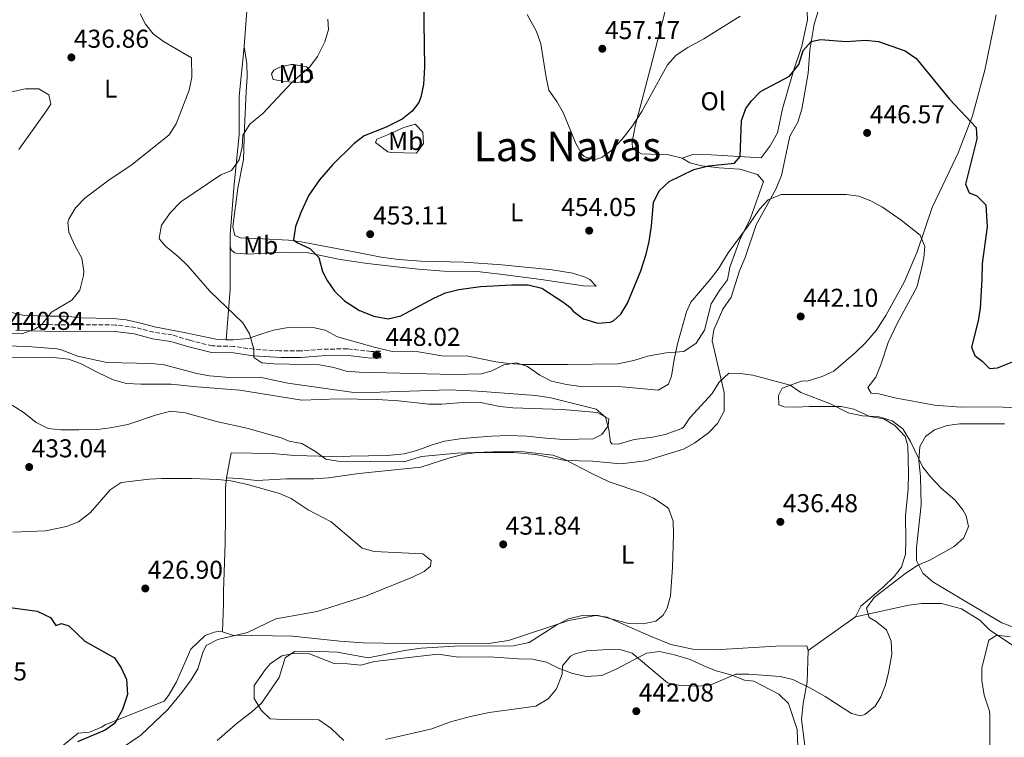
# Model space of a CAD drawing. Units: metres. Extents: x 597378 to 600827, y 4717550 to 4719911.
# Drawn here: x 599618 to 600000, y 4719311 to 4719589 of the extents above; entities that cross this region are included whole.
import ezdxf
from ezdxf.enums import TextEntityAlignment as Align

# ---------------------------------------------------------------- set-up
doc = ezdxf.new("R2010")
doc.units = ezdxf.units.M
doc.header["$MEASUREMENT"] = 0
doc.linetypes.add('DGN Style 3', pattern=[2.435890702152634, 1.739921930109024, -0.6959687720436097])
for name, color, linetype, lineweight in [('Barranco lineal', 142, 'DGN Style 3', 13), ('Camino', 7, 'DGN Style 3', 0), ('Cota de punto acotado terreno', 7, 'Continuous', 0), ('Curva de nivel directora', 30, 'Continuous', 30), ('Curva de nivel intermedia', 30, 'Continuous', 0), ('Etiqueta de uso rústico', 92, 'Continuous', 0), ('Línea de cambio de uso (parcela vista)', 92, 'Continuous', 0), ('Margen derecho', 7, 'Continuous', 0), ('Punto acotado terreno (símbolo)', 7, 'Continuous', 0), ('Texto de Área (paraje) menor', 7, 'Continuous', 0)]:
    doc.layers.add(name, color=color, linetype=linetype, lineweight=lineweight)
doc.styles.add('Style-Arial', font='arial.ttf')

# ---------------------------------------------------------------- blocks, each defined once
blk = doc.blocks.new('5PATER')
at = {"layer": 'Barranco lineal', "linetype": 'Continuous', "lineweight": 0}
h = blk.add_hatch(color=51, dxfattribs=at)
edge = h.paths.add_edge_path()
edge.add_ellipse((0, 0), major_axis=(-0.1095731443231308, -0.1110710700762829), ratio=0.9994222409660317, start_angle=0, end_angle=360)

msp = doc.modelspace()

# ---------------------------------------------------------------- linework, layer by layer
at = {"layer": 'Camino', "color": 7, "linetype": 'DGN Style 3', "lineweight": 0}
msp.add_polyline3d([(599757.9400000019, 4719458.070000002, 448.0899999999965), (599757.839999999, 4719460.630000001, 448.0899999999965), (599754.199999998, 4719460.480000001, 448.029999999999), (599745.0100000014, 4719461.529999999, 446.9900000000052), (599735.0200000001, 4719461.350000001, 446.5099999999948), (599726.920000002, 4719460.710000001, 445.9100000000037), (599718.7399999968, 4719460.730000001, 445.3399999999965), (599708.7600000012, 4719461.34, 444.9100000000037), (599701.0299999998, 4719462.470000001, 444.429999999993), (599692.6400000011, 4719462.630000002, 444.1499999999942), (599683.7100000015, 4719464.859999999, 443.9700000000012), (599677.1099999989, 4719466.9, 443.6100000000006), (599669.8899999993, 4719467.939999999, 443.2100000000063), (599662.7899999982, 4719469.800000002, 442.9700000000013), (599655.1200000013, 4719470.750000002, 442.3899999999995), (599626.4499999986, 4719470.900000001, 440.3099999999978), (599599.9300000003, 4719472.000000001, 438.7299999999959)], dxfattribs=at)
at = {"layer": 'Curva de nivel directora', "color": 30, "linetype": 'Continuous', "lineweight": 30, "flags": 128}
for points, elevation in [([(599774.5099999991, 4719596.789999999), (599774.9099999992, 4719570.710000001), (599774.5099999991, 4719563.99), (599773.5500000002, 4719559.100000001), (599772.7900000003, 4719557.11), (599770.1900000006, 4719553.750000001), (599766.25, 4719550.640000002), (599760.0699999998, 4719547.500000001), (599751.5499999992, 4719544.07), (599747.5599999995, 4719541.039999999), (599739.22, 4719532.880000001), (599734.2099999988, 4719527.09), (599730.029999999, 4719521.119999999), (599727.0599999984, 4719514.710000001), (599724.8999999992, 4719508.950000001), (599724.099999999, 4719503.75), (599725.619999999, 4719502.630000002), (599730.4200000003, 4719500.470000001), (599733.9400000006, 4719496.890000002), (599735.38, 4719491.51), (599737.2199999995, 4719488.07), (599740.0299999992, 4719483.930000001), (599743.8699999992, 4719480.090000001), (599749.7399999988, 4719476.390000002), (599755.2199999995, 4719474.150000001), (599760.899999999, 4719473.109999999), (599765.7699999996, 4719474.260000001), (599778.4999999988, 4719481.109999999), (599783.0399999986, 4719483.210000001), (599788.28, 4719484.570000002), (599796.6599999998, 4719485.670000002), (599808.7799999989, 4719486.390000002), (599815.1400000001, 4719486.390000002), (599820.5000000001, 4719485.03), (599828.9400000002, 4719479.430000001), (599831.2999999983, 4719477.67), (599832.6199999994, 4719476.150000002), (599836.6600000005, 4719473.109999999), (599842.139999999, 4719471.51), (599847.11, 4719471.890000002), (599848.4199999998, 4719472.470000001), (599851.0599999996, 4719474.949999999), (599853.639999999, 4719479.240000002), (599858.8600000005, 4719491.750000001), (599860.9799999993, 4719498.230000001), (599862.0499999999, 4719503.119999999), (599863.02, 4719509.270000001)], 450), ([(599863.02, 4719509.270000001), (599863.7799999999, 4719518.310000002), (599865.91, 4719522.810000001), (599869.8999999999, 4719526.470000001), (599879.4599999997, 4719531.03), (599885.0999999992, 4719532.470000002), (599895.1799999998, 4719533.5), (599897.4299999984, 4719536.060000001), (599897.8699999988, 4719550.060000001), (599899.5799999987, 4719554.689999999), (599901.8299999994, 4719557.74), (599905.3299999997, 4719561.359999999), (599916.5100000001, 4719567.26), (599920.1899999992, 4719571.82), (599921.8299999998, 4719577.180000001), (599924.9500000002, 4719580.7), (599928.5499999988, 4719581.500000001), (599938.5199999999, 4719580.7), (599946.0300000003, 4719581.180000001), (599950.999999999, 4719580.720000001), (599961.4299999983, 4719577.100000001), (599965.5199999987, 4719574.230000001), (599966.4299999984, 4719573.26), (599978.6199999991, 4719558.410000001), (599988.9099999999, 4719547.34), (599989.1899999992, 4719542.939999999), (599984.8599999998, 4719525.42), (599986.2199999987, 4719522.060000001), (599989.2199999985, 4719520.86), (599992.7000000007, 4719517.42), (599993.2599999995, 4719508.820000002), (599991.2199999989, 4719494.619999999), (599991.1799999987, 4719488.539999999), (599990.4999999991, 4719477.260000001), (599989.7500000002, 4719472.320000002), (599987.1799999998, 4719462.220000003), (599988.4600000005, 4719458.86), (599991.2199999989, 4719456.779999999), (599994.1400000001, 4719453.840000001), (599997.1800000002, 4719454.140000002), (600006.9199999988, 4719458.060000001)], 450), ([(599584.730000001, 4719366.95), (599596.5399999995, 4719363.220000002), (599602.19, 4719362.150000001), (599611.3799999988, 4719361.59), (599624.6600000003, 4719359.75), (599629.8999999996, 4719357.27), (599631.9400000003, 4719354.230000001), (599634.0599999992, 4719354.949999999), (599636.9800000006, 4719354.070000002), (599643.1499999998, 4719348.130000002), (599654.6599999986, 4719341.59), (599657.2200000002, 4719337.750000002), (599659.2999999989, 4719333.189999999), (599659.7500000005, 4719327.369999999), (599657.7499999999, 4719321.550000001), (599655.2300000008, 4719316.990000002), (599654.6200000006, 4719316.230000001), (599651.0600000002, 4719313.59), (599640.2999999998, 4719309.11)], 425)]:
    msp.add_lwpolyline(points, dxfattribs=dict(at, elevation=elevation))
at = {"layer": 'Curva de nivel intermedia', "color": 30, "linetype": 'Continuous', "lineweight": 0, "flags": 128}
for points, elevation in [([(599664.6299999999, 4719591.51), (599666.6700000005, 4719587.429999998), (599669.6299999999, 4719583.749999999), (599673.650000001, 4719580.77), (599684.5900000001, 4719574.390000001), (599684.7100000007, 4719566.829999999), (599683.6700000013, 4719561.890000002), (599678.5900000008, 4719548.789999999), (599675.9199999997, 4719544.56), (599661.5300000019, 4719532.970000001), (599652.4400000013, 4719526.970000001), (599643.1100000017, 4719519.91), (599639.4999999997, 4719516.230000001), (599636.9500000017, 4719511.850000001), (599636.5800000007, 4719510.470000001), (599637.0200000008, 4719506.789999999), (599639.2600000005, 4719501.590000001), (599641.9800000007, 4719496.630000001), (599642.7400000007, 4719491.659999999), (599642.6600000003, 4719489.99), (599641.2600000009, 4719484.310000001), (599638.0700000013, 4719480.449999998), (599630.2200000014, 4719475.75), (599626.4500000007, 4719470.899999999), (599623.7800000019, 4719469.109999998), (599618.7000000012, 4719467.27), (599602.1800000012, 4719467.430000001)], 440), ([(599814.7500000013, 4719591.190000001), (599818.35, 4719584.55), (599820.0100000006, 4719579.829999999), (599822.1100000017, 4719566.789999999), (599823.2200000003, 4719561.909999999), (599826.2300000011, 4719557.510000001), (599828.6600000008, 4719553.140000001)], 455), ([(599737.4299999997, 4719589.429999999), (599737.6300000009, 4719585.350000001), (599736.2600000006, 4719580.550000001), (599733.3900000006, 4719574.869999999), (599730.3900000011, 4719570.949999998), (599723.5500000014, 4719564.949999999), (599712.2300000002, 4719552.79), (599707.190000002, 4719548.63), (599704.4900000021, 4719544.400000001), (599704.15, 4719539.75), (599702.99, 4719534.79), (599700.12, 4719530.679999999), (599695.9100000011, 4719529.029999999), (599680.4600000016, 4719518.470000001), (599676.4600000005, 4719514.389999999), (599672.9400000002, 4719509.430000001), (599672.0000000015, 4719504.429999999), (599672.1800000002, 4719503.989999999), (599674.4199999999, 4719501.269999999), (599679.4600000002, 4719497.189999999), (599683.0800000012, 4719493.74), (599691.6100000007, 4719483.869999998), (599704.4600000007, 4719471.59), (599707.02, 4719467.300000001), (599708.7600000012, 4719461.34), (599708.7800000013, 4719458.149999999), (599711.8200000012, 4719456.069999998), (599716.5000000016, 4719455.67), (599734.1399999994, 4719455.269999999), (599739.7400000008, 4719454.23), (599744.5599999998, 4719452.869999998), (599749.6100000015, 4719452.52), (599786.3399999999, 4719451.59), (599797.0599999998, 4719451.829999999), (599801.0200000005, 4719452.949999998), (599805.700000001, 4719455.269999999), (599810.6600000008, 4719456.029999998), (599814.900000001, 4719454.63), (599819.7000000001, 4719451.27), (599824.1800000014, 4719449.02), (599830.030000001, 4719447.640000001), (599836.5000000017, 4719446.71), (599846.4999999999, 4719446.949999999), (599851.5800000003, 4719446.739999999), (599865.5800000015, 4719445.51), (599869.6200000005, 4719447.749999999), (599870.7000000001, 4719450.949999998), (599871.7400000016, 4719457.430000001), (599873.1400000008, 4719463.430000001), (599876.5700000019, 4719475.92), (599878.2599999994, 4719479.67), (599885.7800000008, 4719488.390000001), (599888.8200000006, 4719492.359999999), (599892.7000000009, 4719498.709999999), (599900.5399999997, 4719509.269999999), (599904.8600000005, 4719515.739999999), (599908.2900000013, 4719519.369999999), (599913.2600000001, 4719521.42), (599938.4599999996, 4719521.42), (599943.3800000014, 4719520.739999999), (599948.110000001, 4719518.949999999), (599952.6100000006, 4719516.430000001), (599959.8800000015, 4719511.369999999), (599967.2199999996, 4719505.660000001), (599969.0599999992, 4719501.26), (599968.5800000009, 4719496.859999998), (599967.6100000008, 4719491.960000002), (599965.8800000009, 4719485.41), (599958.440000002, 4719471.63), (599954.7600000007, 4719464.010000001), (599952.0600000008, 4719455.66), (599949.9800000021, 4719450.460000001), (599946.9300000009, 4719446.470000001)], 445), ([(599828.6600000008, 4719553.140000001), (599833.6299999997, 4719541.109999998), (599836.1100000007, 4719536.88), (599836.9100000008, 4719536.150000001), (599840.7500000009, 4719534.79), (599843.7500000005, 4719535.749999999), (599847.7699999993, 4719538.730000001), (599851.6000000006, 4719542.880000001), (599855.6700000007, 4719548), (599859.3000000007, 4719553.569999999), (599869.2300000016, 4719571.67), (599872.5500000007, 4719575.4), (599877.1200000017, 4719578.36), (599883.3500000011, 4719581.739999999), (599897.4200000018, 4719590.600000001)], 455), ([(599608.8700000009, 4719559.909999998), (599620.1100000017, 4719562.31), (599625.2700000005, 4719562.390000001), (599629.190000001, 4719560.069999999), (599629.9500000009, 4719556.470000001), (599627.9500000004, 4719553.270000001), (599617.5500000002, 4719538.789999999)], 435.0000000000001), ([(599603.5800000003, 4719462.869999998), (599620.9400000009, 4719462.470000001), (599632.3400000003, 4719461.46), (599634.0200000012, 4719461.109999999), (599640.4600000008, 4719458.710000001), (599651.7500000007, 4719456.27), (599668.9800000016, 4719455.83), (599673.9500000007, 4719455.239999999), (599686.5800000015, 4719451.909999999), (599691.5000000012, 4719451.009999999), (599699.3399999999, 4719450.390000001), (599711.0999999992, 4719450.470000001), (599721.9800000001, 4719448.230000001), (599746.6200000007, 4719444.71), (599753.7000000017, 4719444.550000001), (599784.5400000005, 4719445.59), (599795.6600000006, 4719445.15), (599818.0999999995, 4719443.429999999), (599823.9400000002, 4719442.470000001), (599841.5800000001, 4719438.069999999), (599845.1000000006, 4719434.949999998), (599846.4999999999, 4719430.230000001), (599847.11, 4719425.269999998), (599847.5400000013, 4719424.630000001), (599850.1000000007, 4719424.550000001), (599856.2600000009, 4719426.390000001), (599863.3799999999, 4719427.269999999), (599868.2800000015, 4719428.259999999), (599874.7400000013, 4719430.57), (599875.5400000014, 4719431.189999999), (599877.9000000019, 4719434.709999999), (599886.5400000007, 4719444.23), (599889.3000000012, 4719448.63), (599892.9900000015, 4719452.060000001), (599897.3800000014, 4719451.989999999), (599902.3400000012, 4719451.33), (599916.8200000008, 4719447.430000001), (599920.9800000006, 4719444.630000002), (599932.3799999999, 4719440.140000001), (599939.3, 4719436.699999998), (599944.8600000012, 4719435.499999999), (599951.3000000007, 4719435.099999999), (599956.3000000007, 4719433.580000001), (599960.5000000007, 4719430.46), (599963.5000000005, 4719425.579999999), (599968.2600000014, 4719415.659999999), (599971.3700000005, 4719411.75), (599975.5400000013, 4719407.310000001), (599980.6200000017, 4719402.939999999)], 440), ([(599946.9300000009, 4719446.470000001), (599948.1800000004, 4719444.300000001), (599951.2200000002, 4719444.06), (599957.4200000007, 4719442.539999999), (599972.7500000017, 4719439.679999998), (599982.9599999998, 4719438.88), (599996.8600000005, 4719439.019999999), (600012.3800000015, 4719438.300000002)], 445), ([(599614.9800000021, 4719439.67), (599619.62, 4719436.71), (599624.3400000007, 4719432.949999998), (599628.9400000006, 4719430.63), (599633.9200000007, 4719430.069999999), (599640.9000000011, 4719430.069999999), (599647.9800000022, 4719430.230000001), (599652.940000002, 4719430.840000001), (599659.8900000012, 4719432.15), (599670.9800000022, 4719435.91), (599676.5400000011, 4719437.269999999), (599682.1, 4719436.63), (599694.2200000014, 4719433.349999999), (599705.9900000019, 4719430.699999999), (599719.3800000006, 4719427.029999999), (599722.4200000004, 4719425.749999999), (599727.3400000001, 4719424.79), (599732.6599999998, 4719421.75), (599736.6200000005, 4719418.689999999), (599741.2600000007, 4719417.99), (599766.980000001, 4719417.669999998), (599773.7400000001, 4719419.749999999), (599787.6200000006, 4719421.029999998), (599801.3800000004, 4719421.59), (599808.4200000013, 4719421.75), (599813.4200000013, 4719421.5), (599824.7000000001, 4719420.310000001), (599829.3899999994, 4719418.569999999), (599839.800000001, 4719413.09), (599846.6300000016, 4719409.949999998), (599859.2200000002, 4719405.67), (599863.770000001, 4719403.609999999), (599869.0900000008, 4719400.100000001), (599869.7400000012, 4719399.349999999), (599871.3799999995, 4719394.630000001), (599871.5000000002, 4719389.619999999), (599871.1400000004, 4719376.710000001), (599870.3400000002, 4719365.75), (599869.0800000018, 4719360.970000001), (599867.5799999997, 4719358.230000001), (599864.7000000009, 4719355.91)], 435.0000000000001), ([(599615.1800000009, 4719390.439999999), (599627.9400000017, 4719390.949999999), (599636.0599999997, 4719392.55), (599640.7300000013, 4719394.34), (599645.3700000015, 4719397.960000001), (599653.0600000005, 4719406.869999998), (599657.2300000014, 4719409.67), (599668.100000001, 4719410.949999999), (599673.1000000011, 4719411.159999999), (599684.6600000014, 4719411.210000001), (599694.7800000003, 4719410.84), (599699.7500000012, 4719410.27), (599706.2700000012, 4719408.909999999), (599718.6200000006, 4719405.429999999), (599723.1900000017, 4719403.399999999), (599729.8600000013, 4719399.029999999), (599738.7500000006, 4719394.38), (599750.7400000001, 4719384.149999999), (599755.3800000004, 4719382.869999999), (599774.3400000014, 4719381.99), (599777.5399999999, 4719379.429999999), (599777.2600000006, 4719377.189999999), (599774.7400000015, 4719375.189999999), (599770.2700000012, 4719372.929999999), (599752.0900000002, 4719365.619999997), (599733.260000001, 4719359.63), (599717.2599999993, 4719356.789999999), (599706.3300000017, 4719351.539999999), (599694.7000000019, 4719348.789999999), (599690.2699999996, 4719346.470000002), (599688.9800000021, 4719343.670000001), (599686.9400000013, 4719337.430000001), (599684.3999999999, 4719333.119999998), (599680.8500000006, 4719328.17), (599675.3400000008, 4719321.569999999)], 430), ([(599980.6200000017, 4719402.939999999), (599983.76, 4719399.109999999), (599985.1000000011, 4719396.779999998), (599985.9000000014, 4719392.539999999), (599984.0999999997, 4719388.220000001), (599980.3800000004, 4719384.880000001), (599970.900000001, 4719379.579999999), (599966.2899999998, 4719377.619999998), (599961.1399999999, 4719374.13), (599949.3400000005, 4719365.019999999), (599946.4300000003, 4719360.929999999), (599947.4600000007, 4719357.260000001), (599949.9000000014, 4719355.820000002), (599954.1000000014, 4719352.460000002), (599956.0199999993, 4719348.060000001), (599956.2200000003, 4719343.060000001), (599954.9800000021, 4719335.900000001), (599953.7200000014, 4719331.119999997), (599951.930000001, 4719326.529999999), (599949.7800000008, 4719322.949999998), (599945.780000002, 4719319.630000001), (599944.060000001, 4719319.189999999), (599940.5400000005, 4719320.069999999), (599930.3800000016, 4719326.71), (599924.3800000001, 4719330.069999999), (599917.7800000019, 4719333.189999999), (599912.9200000004, 4719334.430000001), (599900.6600000004, 4719335.349999999), (599895.6600000004, 4719335.3), (599885.9800000021, 4719331.189999999), (599881.0100000009, 4719330.630000001), (599874.14, 4719330.949999998), (599869.2000000003, 4719331.92), (599855.5400000011, 4719343.51), (599851.2600000007, 4719344.71), (599846.2600000006, 4719344.890000001), (599839.8800000014, 4719344.539999999), (599837.7800000003, 4719344.31), (599832.9900000005, 4719343.029999999), (599831.5800000001, 4719342.31), (599828.4999999999, 4719338.55), (599828.3000000009, 4719335.269999999), (599826.1399999995, 4719329.59), (599822.8800000006, 4719325.81), (599818.150000001, 4719322.960000002), (599800.0800000017, 4719320.439999998), (599792.7800000017, 4719318.9), (599785.0600000013, 4719316.869999998), (599777.7800000013, 4719314.15), (599759.7800000014, 4719309.990000002)], 440), ([(599864.7000000009, 4719355.91), (599859.8100000003, 4719354.810000001), (599854.2600000004, 4719354.960000001), (599842.3400000001, 4719358.069999999), (599836.5800000001, 4719358.230000001), (599830.7800000019, 4719356.789999999), (599826.3300000017, 4719354.509999999), (599815.4800000021, 4719347.619999998), (599809.4400000004, 4719346.310000001), (599786.540000001, 4719346.179999999), (599773.6799999998, 4719345.34), (599767.2300000013, 4719344.5), (599753.1000000006, 4719341.59), (599741.2200000006, 4719343.829999999), (599731.0199999991, 4719344.220000001), (599724.5000000015, 4719344.07), (599720.8200000002, 4719341.59), (599718.5800000003, 4719334.07), (599711.6600000003, 4719324.07), (599707.9400000009, 4719320.730000001), (599702.3399999995, 4719316.470000001), (599694.5099999997, 4719309.57)], 435.0000000000001), ([(600002.1399999999, 4719349.739999999), (599996.9000000006, 4719350.460000001), (599993.8600000008, 4719348.460000001), (599991.1400000006, 4719337.819999998), (599991.1000000003, 4719332.820000002), (599992.0000000012, 4719327.13), (599993.9600000014, 4719321.41), (599994.1800000004, 4719319.98), (599994.0599999997, 4719290.779999999)], 445), ([(599675.3400000008, 4719321.569999999), (599664.9000000004, 4719311.59), (599654.4200000018, 4719304.550000001)], 430)]:
    msp.add_lwpolyline(points, dxfattribs=dict(at, elevation=elevation))
at = {"layer": 'Línea de cambio de uso (parcela vista)', "color": 92, "linetype": 'Continuous', "lineweight": 0, "extrusion": (0.441890234292105, -0.07789444465708477, 0.8936808582088087), "elevation": -102221.9112539891, "flags": 128}
msp.add_lwpolyline([(4751913.669792537, 204586.3369029083), (4751933.042005721, 204588.4764020039), (4751949.764188414, 204591.7747964432)], dxfattribs=at)
at = {"layer": 'Línea de cambio de uso (parcela vista)', "color": 92, "linetype": 'Continuous', "lineweight": 0, "extrusion": (-0.02822192258169353, -0.02004432845616674, 0.9994006944076707), "elevation": -111088.7387283932, "flags": 128}
msp.add_lwpolyline([(-3500250.952679485, 3219941.664719983), (-3500250.952679485, 3219964.19779789)], dxfattribs=at)
at = {"layer": 'Línea de cambio de uso (parcela vista)', "color": 92, "linetype": 'Continuous', "lineweight": 0}
for points in [[(599705.04, 4719578.84, 442.5299999999989), (599706.5099999999, 4719599.67, 443.1300000000047), (599706.3099999996, 4719621.51, 444.8899999999995), (599708.75, 4719638.58, 446.5)], [(599874.8700000001, 4719535.430000001, 452.9100000000035), (599869.5899999999, 4719536.789999999, 453.1499999999942), (599859.1500000004, 4719537.109999999, 453.7899999999936), (599855.5899999999, 4719539.029999999, 454.4700000000012), (599855.4699999997, 4719541.67, 454.6300000000047), (599856.6299999999, 4719547.91, 454.8500000000058), (599863.2699999996, 4719572.949999999, 456.4900000000052), (599868.2699999996, 4719592.470000001, 458.7299999999959), (599868.9900000002, 4719601.970000001, 459.5899999999965)], [(599868.9900000002, 4719601.970000001, 459.5899999999965), (599872.9100000003, 4719601.27, 459.2700000000041), (599878.1100000005, 4719601.100000001, 458.2299999999959), (599883.2699999996, 4719600.460000001, 457.7899999999936), (599888.2300000006, 4719598.939999999, 457.3099999999977), (599893.3099999996, 4719598.220000001, 456.5299999999989), (599900.0300000003, 4719597.74, 456.1900000000023), (599905.6699999999, 4719597.74, 455.3099999999977), (599911.5499999998, 4719598.140000001, 454.8300000000018), (599921.9500000002, 4719597.02, 453.5899999999965), (599923.2300000006, 4719595.100000001, 453.4499999999971), (599923.5499999998, 4719589.180000001, 453.2100000000065), (599921.3099999996, 4719578.859999999, 451.929999999993), (599917.9900000002, 4719569.02, 450.7299999999959), (599913.8300000001, 4719554.619999999, 450.25), (599911.8300000001, 4719545.34, 449.570000000007), (599909.0300000003, 4719540.300000001, 449.3699999999953), (599905.54, 4719535.66, 449.2899999999936), (599886.1100000005, 4719536.789999999, 451.3899999999995), (599879.0300000003, 4719536.869999999, 452.6699999999983), (599874.8700000001, 4719535.430000001, 452.9100000000035)], [(599698.1100000005, 4719411.480000001, 430.7700000000041), (599703.0199999996, 4719411.189999999, 430.8600000000006), (599709.8600000005, 4719410.390000001, 431.0800000000018), (599721.4199999999, 4719411.029999999, 431.4600000000065), (599732.0599999996, 4719411.109999999, 431.7799999999989), (599737.7000000002, 4719411.430000001, 431.8000000000029), (599749.4600000001, 4719413.109999999, 432.0599999999977), (599773.4600000001, 4719415.59, 433.4199999999983), (599784.7400000002, 4719419.27, 433.679999999993), (599790.2599999999, 4719420.630000001, 434.179999999993), (599795.4600000001, 4719421.27, 434.320000000007), (599809.6200000001, 4719421.27, 434.8000000000029), (599817.9400000004, 4719420.550000001, 435.0800000000018), (599829.6600000003, 4719418.230000001, 435.5200000000041), (599840.2599999999, 4719417.91, 435.5800000000018), (599850.9000000004, 4719416.949999999, 435.8399999999965), (599860.6200000001, 4719418.07, 436.2200000000012), (599875.4600000001, 4719422.630000001, 436.7799999999989), (599879.8200000003, 4719425.109999999, 437.0200000000041), (599885.0999999996, 4719428.869999999, 437.2799999999989), (599888.6200000001, 4719432.550000001, 437.2799999999989), (599891.1799999997, 4719437.27, 437.820000000007), (599891.1799999997, 4719444.550000001, 439.320000000007), (599886.4600000001, 4719464.550000001, 441.8999999999942), (599887.1799999997, 4719468.869999999, 442.2200000000012), (599890.6600000003, 4719476.869999999, 442.3999999999942), (599893.8600000005, 4719481.51, 442.6600000000035), (599897.1799999997, 4719491.75, 443.0599999999977), (599899.2599999999, 4719496.949999999, 443.2799999999989), (599903.5800000001, 4719509.66, 444.4799999999959), (599911.2599999999, 4719523.5, 445.4600000000065), (599913.3799999999, 4719528.699999999, 446.0599999999977), (599916.6699999999, 4719544.060000001, 447.4400000000023), (599919.79, 4719549.42, 448.0399999999936), (599921.3499999996, 4719554.539999999, 448.0399999999936), (599923.79, 4719568.460000001, 448.8600000000006), (599924.3499999996, 4719577.34, 450.5800000000018), (599926.1100000005, 4719587.5, 451.6600000000035), (599927.5899999999, 4719592.460000001, 452.0800000000018)], [(599996.75, 4719591.02, 453.9400000000023), (599992.3499999996, 4719569.58, 451.8800000000047), (599987.5099999999, 4719551.9, 450.2599999999948), (599983.2999999998, 4719540.859999999, 449.820000000007), (599982.0199999996, 4719537.82, 449.7200000000012), (599975.9800000006, 4719525.02, 448.0399999999936), (599971.9000000004, 4719516.300000001, 447.2400000000052), (599966.0999999996, 4719499.180000001, 445.3600000000006), (599961.1799999997, 4719487.66, 444.2200000000012), (599953.9400000004, 4719474.460000001, 443.1399999999995), (599950.0999999996, 4719468.619999999, 442.6999999999971), (599945.9400000004, 4719463.82, 442.5), (599942.0999999996, 4719460.140000001, 442.1399999999995), (599933.7800000003, 4719452.859999999, 441.8600000000006), (599929.1399999997, 4719450.779999999, 441.6399999999995), (599923.8200000003, 4719449.100000001, 441.3999999999942), (599921.1799999997, 4719449.02, 441.0800000000018), (599913.7400000002, 4719446.230000001, 440.2200000000012), (599912.2199999997, 4719443.430000001, 439.2599999999948), (599912.3399999999, 4719439.83, 438.7599999999948), (599914.4600000001, 4719438.949999999, 438.7799999999989), (599919.2599999999, 4719438.869999999, 438.820000000007), (599924.2999999998, 4719439.180000001, 439), (599936.54, 4719439.180000001, 439.7799999999989), (599941.5, 4719438.140000001, 439.9400000000023), (599947.7400000002, 4719435.26, 440.0800000000018), (599953.0999999996, 4719434.380000001, 440.2799999999989), (599957.3399999999, 4719431.82, 440.4199999999983), (599961.3799999999, 4719427.5, 440.2200000000012), (599962.4600000001, 4719423.82, 439.9400000000023), (599962.7400000002, 4719413.26, 439.3399999999965), (599962.54, 4719407.26, 438.9199999999983), (599961.5, 4719396.699999999, 438.9199999999983), (599961.6600000003, 4719387.34, 439.2200000000012), (599961.54, 4719381.82, 439.8399999999965), (599959.9800000006, 4719376.859999999, 440.0399999999936), (599957.0999999996, 4719373.26, 440), (599952.8200000003, 4719369.02, 439.4799999999959), (599944.1399999997, 4719361.75, 439.179999999993), (599942.1799999997, 4719357.59, 439.3999999999942)], [(599699.54, 4719501.449999999, 447.2100000000065), (599699.54, 4719505.75, 447.5899999999965), (599701.0300000003, 4719523.91, 446.9900000000052), (599702.9900000002, 4719544.470000001, 444.3500000000058), (599703.0700000003, 4719559.51, 442.9700000000012), (599705.0300000003, 4719578.630000001, 442.5299999999989), (599705.04, 4719578.84, 442.5299999999989)], [(599705.04, 4719578.84, 442.5399999999936), (599705.9800000006, 4719572, 443.0200000000041), (599706.1500000004, 4719567.039999999, 443.5099999999948), (599705.79, 4719561.220000001, 444.1499999999942), (599705.1600000003, 4719547.199999999, 444.9499999999971), (599704.6900000004, 4719535, 446.2400000000052), (599702.4900000002, 4719523.779999999, 447.2899999999936), (599700.5199999996, 4719508.779999999, 447.7899999999936), (599701.3399999999, 4719505.42, 448.0099999999948), (599703.5800000001, 4719504.550000001, 448.3399999999965), (599712.25, 4719504.220000001, 448.4199999999983), (599722.2100000001, 4719503.609999999, 449.1199999999953), (599727.1500000004, 4719503.029999999, 449.6100000000006), (599748.3399999999, 4719499.039999999, 452.4100000000035), (599758.1200000001, 4719497.109999999, 453.179999999993), (599764.7999999998, 4719496.109999999, 453.3899999999995), (599773.6799999997, 4719495.560000001, 453.5800000000018), (599790.3600000005, 4719495.100000001, 453.6999999999971), (599804.9400000004, 4719494.050000001, 453.4900000000052), (599824.4199999999, 4719492.119999999, 453.4100000000035), (599832.5099999999, 4719490.869999999, 453.3300000000018), (599837.2100000001, 4719489.25, 453.2400000000052), (599839.0999999996, 4719488.380000001, 453.1699999999983), (599841.5700000003, 4719485.810000001, 452.4499999999971), (599836.6100000005, 4719485.970000001, 452), (599820.2000000002, 4719488.369999999, 451.0099999999948), (599804.2999999998, 4719490.449999999, 450.9100000000035), (599795.4199999999, 4719491.550000001, 451.2400000000052), (599782.4199999999, 4719491.699999999, 452.1199999999953), (599772.4600000001, 4719492.460000001, 452.6499999999942), (599765.2300000006, 4719493.15, 452.6100000000006), (599752.8300000001, 4719494.560000001, 452.0399999999936), (599742.2300000006, 4719496.15, 451.4799999999959), (599729.1799999997, 4719498.91, 450.6699999999983), (599719.2400000002, 4719498.949999999, 449.5500000000029), (599706.8200000003, 4719498.27, 447.3699999999953), (599701.8700000001, 4719498.609999999, 446.8500000000058), (599701.2699999996, 4719498.77, 446.8099999999977), (599699.9400000004, 4719499.949999999, 446.8099999999977), (599699.54, 4719501.449999999, 447.2100000000065)], [(599724.2400000002, 4719571.83, 444.5500000000029), (599723.1900000004, 4719571.76, 444.3800000000047), (599718.7999999998, 4719570.789999999, 443.820000000007), (599716.4299999997, 4719569.609999999, 443.5800000000018), (599715.5800000001, 4719568.210000001, 443.7400000000052), (599716.25, 4719565.960000001, 444.0599999999977), (599720.04, 4719565.4, 444.3800000000047), (599724.3399999999, 4719564.859999999, 445.1900000000023), (599728.2400000002, 4719565.060000001, 445.9100000000035), (599731.6100000005, 4719566.390000001, 445.9100000000035), (599731.1799999997, 4719568.9, 445.6699999999983), (599729.1299999999, 4719570.869999999, 445.3500000000058), (599724.2400000002, 4719571.83, 444.5500000000029)], [(599771.8499999996, 4719537.449999999, 452.8500000000058), (599761.9500000002, 4719537.720000001, 452.6499999999942), (599760.7599999999, 4719537.869999999, 452.6000000000058), (599755.9400000004, 4719541.57, 451.1600000000035), (599756.3799999999, 4719542.82, 450.6699999999983), (599760.9900000002, 4719544.67, 450.1100000000006), (599766.8700000001, 4719547.310000001, 450.1900000000023), (599771.25, 4719548.65, 450.2700000000041), (599774.3399999999, 4719545.560000001, 451.1499999999942), (599774.5499999998, 4719541.16, 452.7599999999948), (599771.8499999996, 4719537.449999999, 452.8500000000058)], [(599874.8700000001, 4719535.430000001, 452.9100000000035), (599877.8200000003, 4719533.67, 451.4499999999971), (599882.5, 4719532.470000001, 450.0299999999989), (599889.2199999997, 4719531.75, 449.070000000007), (599897.2999999998, 4719531.26, 447.4900000000052), (599904.1399999997, 4719529.180000001, 447.1100000000006), (599906.5, 4719526.460000001, 446.929999999993), (599901.3799999999, 4719512.140000001, 445.7100000000065), (599897.2599999999, 4719503.83, 445.0299999999989), (599893.4199999999, 4719493.189999999, 445.0299999999989), (599892.4600000001, 4719488.230000001, 444.9900000000052), (599889.3799999999, 4719484.15, 444.9900000000052), (599886.1799999997, 4719478.949999999, 444.9900000000052), (599883.5, 4719468.789999999, 444.3699999999953), (599880.2599999999, 4719463.75, 444.3699999999953), (599875.5800000001, 4719460.470000001, 444.5299999999989), (599868.6600000003, 4719459.91, 446.2700000000041), (599861.4199999999, 4719458.630000001, 447.7899999999936), (599856.1399999997, 4719457.029999999, 448.2700000000041), (599849.9800000006, 4719455.67, 448.1100000000006), (599830.3399999999, 4719455.430000001, 446.4499999999971), (599813.2199999997, 4719455.430000001, 445.6699999999983), (599807.6600000003, 4719455.83, 445.6100000000006), (599802.6200000001, 4719456.470000001, 445.7100000000065), (599791.8200000003, 4719458.630000001, 446.3899999999995), (599781.6200000001, 4719458.789999999, 447.2100000000065), (599772.6200000001, 4719460.310000001, 448.1300000000047), (599762.3399999999, 4719460.470000001, 448.7899999999936), (599755.9800000006, 4719461.99, 448.9499999999971), (599741.1799999997, 4719466.15, 448.8300000000018), (599736.3399999999, 4719468.710000001, 448.7899999999936), (599731.0599999996, 4719469.91, 448.5500000000029), (599721.3799999999, 4719469.67, 447.9100000000035), (599716.3799999999, 4719468.789999999, 446.8099999999977), (599711.4600000001, 4719467.189999999, 445.8099999999977), (599706.7000000002, 4719465.51, 445.4900000000052), (599700.7000000002, 4719465.029999999, 444.9499999999971), (599698.0599999996, 4719465.060000001, 444.7700000000041)], [(599698.0599999996, 4719465.060000001, 444.7700000000041), (599694.5800000001, 4719465.109999999, 444.5299999999989), (599682.3399999999, 4719467.67, 443.9700000000012), (599670.1399999997, 4719469.99, 443.75), (599664.9000000004, 4719471.51, 443.4700000000012), (599659.1799999997, 4719472.710000001, 442.929999999993), (599654.1399999997, 4719473.27, 442.570000000007), (599647.4199999999, 4719473.350000001, 441.9100000000035), (599641.8600000005, 4719473.51, 441.8500000000058), (599635.5800000001, 4719474.15, 441.1300000000047), (599629.6600000003, 4719474.15, 440.8899999999995), (599619.7000000002, 4719474.470000001, 439.7100000000065), (599613.7400000002, 4719475.91, 439.429999999993), (599609.2199999997, 4719478.230000001, 438.7100000000065), (599604.54, 4719481.189999999, 438.0099999999948), (599601.9800000006, 4719485.189999999, 437.6699999999983), (599601.3399999999, 4719491.51, 437.0299999999989), (599604.9000000004, 4719506.869999999, 436.2100000000065), (599605.7000000002, 4719511.83, 436.0899999999965), (599605.6699999999, 4719516.949999999, 435.4900000000052), (599604.9500000002, 4719521.99, 435.3300000000018), (599604.2699999996, 4719527.59, 434.25), (599603.8200000003, 4719528.060000001, 434)], [(599606.7800000003, 4719458.09, 437.25), (599618.7400000002, 4719457.99, 438.1100000000006), (599629.9000000004, 4719458.230000001, 438.6300000000047), (599636.8200000003, 4719457.51, 438.8899999999995), (599641.5499999998, 4719455.859999999, 438.9100000000035), (599648.1799999997, 4719452.390000001, 438.6699999999983), (599654.2199999997, 4719449.51, 438.0500000000029), (599659.3799999999, 4719448.07, 437.4100000000035), (599664.9000000004, 4719447.75, 437.1300000000047), (599676.6200000001, 4719447.75, 436.8300000000018), (599686.5599999996, 4719446.710000001, 437.3500000000058), (599703.2999999998, 4719445.430000001, 437.8500000000058), (599727.2999999998, 4719441.600000001, 438.3800000000047), (599741.54, 4719442.07, 438.6499999999942), (599756.54, 4719441.84, 438.6999999999971), (599764.9000000004, 4719441.350000001, 438.2700000000041), (599776.6600000003, 4719440.07, 438.1499999999942), (599781.6500000004, 4719440.02, 438.1399999999995), (599791.6699999999, 4719440.810000001, 438.1199999999953), (599796.6500000004, 4719440.710000001, 438.1100000000006), (599804.2199999997, 4719439.109999999, 438.0899999999965), (599809.2000000002, 4719438.57, 438.1199999999953), (599828.6100000005, 4719437.92, 439.25), (599841.9000000004, 4719436.789999999, 440.1300000000047), (599846.5, 4719434.310000001, 440.3699999999953), (599846.2199999997, 4719431.67, 439.9700000000012), (599843.7000000002, 4719428.230000001, 439.4499999999971), (599840.2999999998, 4719426.550000001, 438.8099999999977), (599829.0999999996, 4719426.390000001, 438.25), (599821.8600000005, 4719426.869999999, 437.7299999999959), (599814.5800000001, 4719427.67, 437.4900000000052), (599807.4600000001, 4719427.83, 436.9700000000012), (599800.9400000004, 4719427.67, 436.8099999999977), (599789.4800000006, 4719426.680000001, 436.429999999993), (599782.6600000003, 4719425.75, 436.2100000000065), (599777.9100000003, 4719424.220000001, 435.8600000000006), (599771.9000000004, 4719422.07, 435.8300000000018), (599767.0800000001, 4719420.730000001, 435.8099999999977), (599760.5099999999, 4719420.109999999, 435.7899999999936), (599738.8200000003, 4719419.800000001, 435.5), (599724.5800000001, 4719420.07, 435.1100000000006), (599715.8600000005, 4719420.869999999, 434.6499999999942), (599699.9800000006, 4719421.189999999, 434.4100000000035), (599698.1100000005, 4719411.480000001, 430.7700000000041)], [(600004.7400000002, 4719353.02, 443.5800000000018), (599998.9400000004, 4719355.180000001, 443.2400000000052), (599985.2999999998, 4719363.26, 442.4400000000023), (599972.0999999996, 4719371.180000001, 440.9199999999983), (599968.2199999997, 4719374.539999999, 440.679999999993), (599965.7400000002, 4719379.42, 440.6600000000035), (599965.7400000002, 4719384.380000001, 440.6399999999995), (599967.6200000001, 4719401.02, 440.3800000000047), (599967.3399999999, 4719411.980000001, 440.3600000000006), (599966.7400000002, 4719418.060000001, 440.5), (599967.0199999996, 4719423.58, 440.7200000000012), (599969.2599999999, 4719427.5, 441), (599972.7400000002, 4719430.140000001, 441.320000000007), (599977.7000000002, 4719431.74, 441.4799999999959), (599982.6600000003, 4719432.460000001, 441.7400000000052), (599999.9800000006, 4719432.380000001, 442.4400000000023)], [(599696.5300000003, 4719351.720000001, 429.070000000007), (599696.9299999997, 4719362.550000001, 428.0099999999948), (599696.9400000004, 4719367.550000001, 427.820000000007), (599697.5499999998, 4719385.949999999, 427.8399999999965), (599697.7999999998, 4719396.630000001, 428.179999999993), (599697.7400000002, 4719407.49, 429.5899999999965), (599698.1100000005, 4719411.480000001, 430.7700000000041)], [(599942.1799999997, 4719357.59, 439.3999999999942), (599962.7800000003, 4719362.060000001, 441.6399999999995), (599967.9000000004, 4719362.699999999, 442.3999999999942), (599975.54, 4719362.699999999, 443.0800000000018), (599983.1799999997, 4719360.619999999, 443.3800000000047), (599990.4199999999, 4719356.220000001, 444.4600000000065), (599994.2599999999, 4719352.380000001, 444.820000000007), (600003.4600000001, 4719346.300000001, 446.6199999999953), (600009.1799999997, 4719343.58, 447.2799999999989), (600014.4199999999, 4719341.42, 447.4799999999959), (600022.8200000003, 4719338.779999999, 448.320000000007), (600029.4199999999, 4719337.5, 448.6000000000058), (600034.9800000006, 4719334.939999999, 449.7200000000012), (600049.0999999996, 4719327.74, 451.9199999999983), (600055.5, 4719326.460000001, 453.5200000000041), (600060.4199999999, 4719324.060000001, 454.179999999993), (600068.4600000001, 4719320.939999999, 454.0200000000041), (600074.2199999997, 4719317.66, 453.9400000000023), (600084.7800000003, 4719313.34, 454.9400000000023), (600091.7800000003, 4719311.34, 456.2599999999948), (600102.7400000002, 4719304.300000001, 457.3399999999965)], [(599923.8200000003, 4719344.550000001, 438.6199999999953), (599923.2599999999, 4719346.310000001, 438.1000000000058), (599911.2599999999, 4719346.15, 437.2200000000012), (599887.6600000003, 4719344.789999999, 436.320000000007), (599879.0599999996, 4719344.949999999, 436.1600000000035), (599870.54, 4719346.869999999, 435.8800000000047), (599862.8600000005, 4719349.91, 435.6000000000058), (599845.8200000003, 4719357.430000001, 434.8000000000029), (599841.2599999999, 4719358.07, 434.679999999993), (599830.8600000005, 4719356.15, 434.5599999999977), (599807.54, 4719348.390000001, 434.3000000000029), (599799.7400000002, 4719347.27, 433.6600000000035), (599778.54, 4719347.109999999, 433.0599999999977), (599766.7000000002, 4719347.27, 432.2799999999989), (599751.0999999996, 4719347.430000001, 431.820000000007), (599742.1399999997, 4719348.07, 431.5800000000018), (599723.7000000002, 4719350.07, 431.2200000000012), (599700.4199999999, 4719350.470000001, 429.4199999999983), (599696.5300000003, 4719351.720000001, 429.070000000007)], [(599696.5300000003, 4719351.720000001, 429.070000000007), (599695.7000000002, 4719351.99, 429), (599693.3799999999, 4719351.59, 428.6000000000058), (599689.8600000005, 4719350.310000001, 427.9400000000023), (599684.3399999999, 4719345.029999999, 427.3000000000029), (599678.7800000003, 4719332.390000001, 427.1199999999953), (599675.6600000003, 4719327.029999999, 427.2200000000012), (599673.9199999999, 4719324.779999999, 427.3000000000029), (599651.0300000003, 4719315.689999999, 425.2299999999959), (599649.6200000001, 4719314.710000001, 425.1600000000035), (599644.9400000004, 4719312.869999999, 425.0399999999936), (599640.6200000001, 4719312.470000001, 424.9400000000023), (599631.5800000001, 4719305.109999999, 425)], [(599743.5800000001, 4719309.59, 440.2400000000052), (599738.6200000001, 4719314.310000001, 439.5399999999936), (599733.9400000004, 4719317.59, 438.5200000000041), (599719.9400000004, 4719317.75, 436.8000000000029), (599715.0999999996, 4719317.99, 436.4600000000065), (599711.5800000001, 4719321.350000001, 435.7200000000012), (599708.9000000004, 4719325.91, 435.4799999999959), (599708.8200000003, 4719330.869999999, 434.9600000000065), (599713.0599999996, 4719336.949999999, 434.8000000000029), (599715.0599999996, 4719339.27, 434.7599999999948), (599719.6200000001, 4719342.390000001, 435.0200000000041), (599724.6600000003, 4719343.430000001, 435.2599999999948), (599730.3399999999, 4719343.189999999, 435.5399999999936), (599739.8600000005, 4719339.51, 436.6600000000035), (599745.0999999996, 4719339.350000001, 437.1999999999971), (599750.1799999997, 4719338.869999999, 437.2200000000012), (599755.54, 4719340.230000001, 436.7599999999948)], [(599755.54, 4719340.230000001, 436.7599999999948), (599780.0599999996, 4719343.109999999, 436.6000000000058), (599788.1799999997, 4719341.91, 436.9600000000065), (599800.0999999996, 4719341.99, 437.179999999993), (599811.4600000001, 4719341.27, 437.8000000000029), (599816.8200000003, 4719341.189999999, 437.8600000000006), (599822.2199999997, 4719339.91, 438.8999999999942), (599826.9000000004, 4719337.59, 439.9199999999983), (599832.3399999999, 4719335.51, 441.1999999999971), (599837.7400000002, 4719334.470000001, 441.3600000000006), (599843.6600000003, 4719334.789999999, 441.2400000000052), (599849.2199999997, 4719337.189999999, 441.1600000000035), (599861.0599999996, 4719343.51, 440.0599999999977), (599866.0599999996, 4719344.15, 439.4199999999983), (599871.9400000004, 4719342.869999999, 438.8000000000029), (599878.0199999996, 4719341.029999999, 438.820000000007), (599883.2999999998, 4719338.550000001, 439.0399999999936), (599888.0199999996, 4719336.630000001, 439.5599999999977), (599893.8200000003, 4719335.029999999, 440.1199999999953), (599899.0199999996, 4719333.029999999, 441.2200000000012), (599902.6600000003, 4719332.550000001, 441.4199999999983), (599912.4199999999, 4719327.59, 441.6000000000058), (599916.1399999997, 4719323.91, 441.6000000000058), (599919.5, 4719313.83, 442.1600000000035), (599919.8600000005, 4719303.59, 443.5599999999977)], [(599953.9400000004, 4719259.83, 442.2599999999948), (599953.5, 4719263.109999999, 442.4799999999959), (599945.5800000001, 4719265.91, 442.7400000000052), (599937.1799999997, 4719268.949999999, 444.5), (599933.2599999999, 4719272.310000001, 444.7599999999948), (599930.2199999997, 4719275.430000001, 444.8999999999942), (599928.7400000002, 4719280.470000001, 444.8600000000006), (599926.0999999996, 4719287.27, 444.2599999999948), (599923.0999999996, 4719302.550000001, 442.6000000000058), (599921.1799999997, 4719317.67, 441.5800000000018), (599921.7800000003, 4719323.99, 440.9799999999959), (599923.3799999999, 4719332.390000001, 440.1600000000035), (599923.8200000003, 4719344.550000001, 438.6199999999953)]]:
    msp.add_polyline3d(points, dxfattribs=at)
at = {"layer": 'Margen derecho', "color": 7, "linetype": 'Continuous', "lineweight": 0}
msp.add_polyline3d([(599616.379999999, 4719468.630000001, 439.6100000000007), (599639.219999998, 4719468.070000002, 441.2299999999959), (599654.9699999993, 4719468.180000002, 442.3899999999995), (599662.3000000007, 4719467.27, 442.9700000000013), (599669.3799999995, 4719465.430000001, 443.2100000000063), (599676.5399999989, 4719464.390000001, 443.6100000000006), (599683.0199999987, 4719462.390000002, 443.9700000000012), (599692.3000000013, 4719460.070000002, 444.1499999999942), (599700.8199999996, 4719459.910000001, 444.429999999993), (599708.4999999997, 4719458.790000001, 444.9100000000037), (599719.3799999983, 4719458.150000002, 445.3899999999995), (599727.0199999983, 4719458.150000002, 445.9100000000037), (599735.1400000008, 4719458.790000001, 446.5099999999948), (599745.2999999997, 4719458.960000001, 447.0200000000041), (599754.1000000018, 4719457.910000001, 448.029999999999), (599757.9400000019, 4719458.070000002, 448.0899999999965)], dxfattribs=at)

# ---------------------------------------------------------------- block references
at = {"layer": 'Punto acotado terreno (símbolo)', "color": 7, "linetype": 'Continuous', "lineweight": 0, "xscale": 10, "yscale": 10, "zscale": 10}
for p in [(599637.9499999986, 4719574.550000002, 436.860000000001), (599843.9099999992, 4719577.910000001, 457.1699999999983), (599946.6299999993, 4719545.260000002, 446.5700000000075), (599753.8599999984, 4719505.990000002, 453.1100000000006), (599838.8199999997, 4719507.350000001, 454.0500000000034), (599920.8599999998, 4719474.060000002, 442.1000000000063), (599756.2899999978, 4719459.140000002, 448.0200000000046), (599621.579999998, 4719415.67, 433.0399999999936), (599912.9800000008, 4719394.390000002, 436.4799999999959), (599805.4599999996, 4719385.67, 431.8399999999965), (599666.6200000013, 4719368.550000001, 426.8999999999946), (599857.1000000013, 4719320.95, 442.0800000000023)]:
    msp.add_blockref('5PATER', p, dxfattribs=at)

# ---------------------------------------------------------------- texts
at = {"layer": 'Cota de punto acotado terreno', "color": 7, "linetype": 'Continuous', "lineweight": 0, "style": 'Style-Arial'}
for s, p in [('457.17', (599844.9400000018, 4719581.660000001, 457.1699999999983)), ('436.86', (599638.9099999996, 4719578.300000002, 436.8600000000006)), ('446.57', (599947.66, 4719549.009999999, 446.570000000007)), ('454.05', (599827.989999998, 4719513.020000001, 454.0500000000029)), ('453.11', (599754.9699999992, 4719509.739999999, 453.1100000000006)), ('442.10', (599921.8299999976, 4719477.81, 442.1000000000058)), ('440.84', (599613.7500000005, 4719468.86, 440.8399999999965)), ('448.02', (599759.7899999982, 4719462.640000001, 448.0200000000041)), ('433.04', (599622.5399999997, 4719419.42, 433.0399999999936)), ('436.48', (599913.9400000024, 4719398.140000001, 436.4799999999959)), ('431.84', (599806.4200000013, 4719389.420000001, 431.8399999999965)), ('426.90', (599667.579999998, 4719372.300000001, 426.8999999999942)), ('421.35', (599591.5799999974, 4719332.859999998, 421.3500000000058)), ('442.08', (599858.0599999981, 4719324.7, 442.0800000000018))]:
    msp.add_text(s, height=7.000000000000002, dxfattribs=at).set_placement(p)
at = {"layer": 'Etiqueta de uso rústico', "color": 92, "linetype": 'Continuous', "lineweight": 0, "style": 'Style-Arial'}
for s, p in [('Mb', (599725.130246241, 4719568.140010001, 444.7200000000012)), ('L', (599653.2214203808, 4719562.460010001, 437.2700000000041)), ('Ol', (599886.9046334394, 4719557.550010001, 452.3600000000006)), ('Mb', (599767.610246243, 4719542.12001, 451.5399999999936)), ('L', (599810.7114203792, 4719514.510010001, 453.9700000000012)), ('Mb', (599711.3702462435, 4719501.650010003, 447.9700000000012)), ('L', (599853.7214203809, 4719381.740010001, 434.3699999999953))]:
    msp.add_text(s, height=7.000000000000002, dxfattribs=at).set_placement(p, align=Align.MIDDLE_CENTER)
at = {"layer": 'Texto de Área (paraje) menor', "color": 7, "linetype": 'Continuous', "lineweight": 0, "style": 'Style-Arial'}
msp.add_text('Las Navas', height=11.5, dxfattribs=at).set_placement((599830.3891072082, 4719540.040010001, 454.6399999999995), align=Align.MIDDLE_CENTER)

doc.saveas('drawing.dxf')
